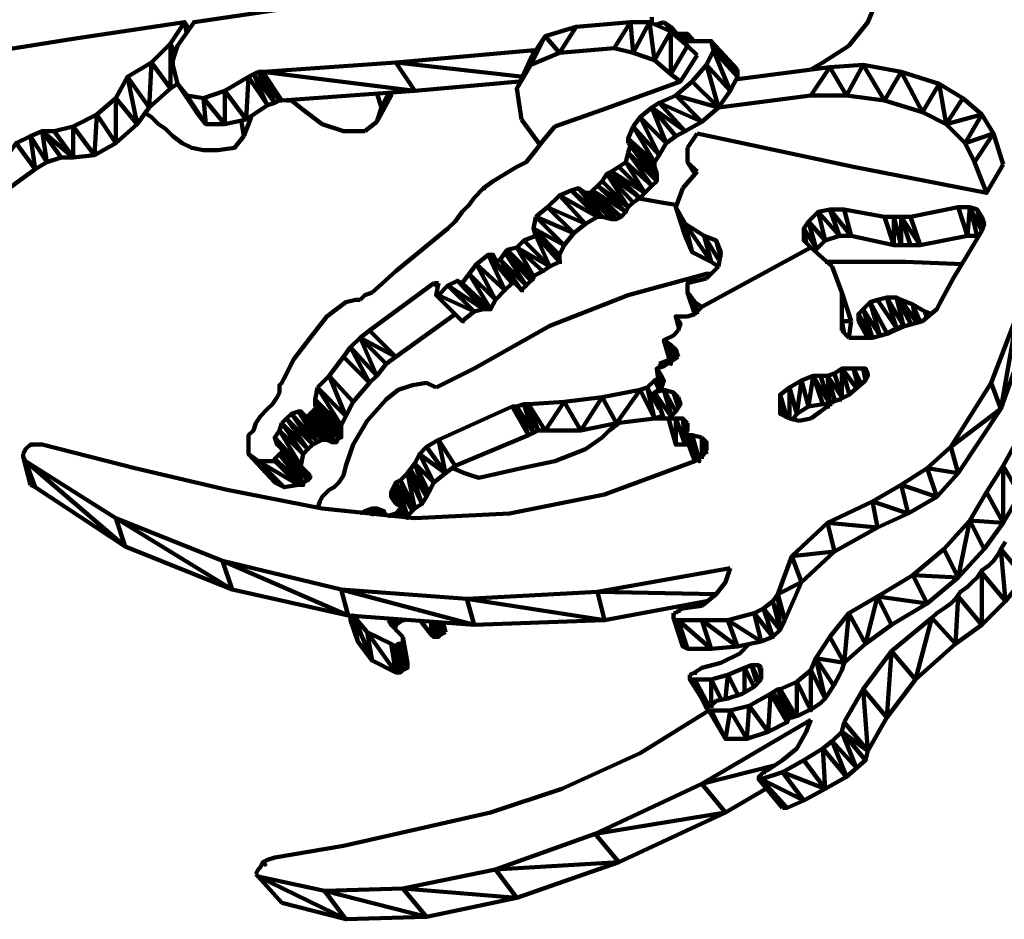
# Model space of a CAD drawing. Units: inches. Extents: x -243 to 239, y -353 to 248.
# Drawn here: x 95 to 164, y -318 to -255 of the extents above; entities that cross this region are included whole.
import ezdxf

# ---------------------------------------------------------------- set-up
doc = ezdxf.new("R2010")
doc.units = ezdxf.units.IN
doc.layers.add('P', color=250, linetype='CONTINUOUS', lineweight=100)

msp = doc.modelspace()

# ---------------------------------------------------------------- linework, layer by layer
at = {"layer": 'P', "color": 91, "linetype": 'CONTINUOUS'}
for points in [[(156.333, -252.167), (155.667, -252.667), (155.333, -253.167), (154.667, -254.833), (153.333, -256.5)], [(153.333, -256.5), (151.5, -257.667)], [(151.5, -257.667), (150.667, -258.167)], [(142.667, -262.667), (142, -263.667)], [(153.667, -265), (142.667, -262.667)], [(142, -263.667), (142, -264.667), (142.5, -265.5)], [(142.667, -265.333), (142, -264.667), (142.5, -265.5)], [(142.667, -265.333), (141.667, -266.5)], [(141.667, -266.5), (141.167, -267.833)], [(142.333, -271), (141.833, -269), (141.167, -267.833), (141.833, -269.833)], [(141.167, -267.833), (142.333, -271), (141.833, -269.833)], [(152.667, -269.833), (152, -268), (151.167, -268.167), (152.667, -269.833), (151.667, -270.167), (150.5, -268.833)], [(150.5, -268.833), (151.167, -268.167)], [(151.667, -270.167), (151.167, -268.167)], [(153.5, -269.833), (152, -268), (153, -268), (153.5, -269.833)], [(153, -268), (155.833, -268.5), (156.5, -270.5), (153.5, -269.833), (152.667, -269.833)], [(161.833, -267.833), (162.333, -269.833), (161.667, -269.833), (161.833, -267.833), (161, -267.833), (157.667, -268.5)], [(161, -267.833), (161.667, -269.833), (158.333, -270.5), (157.667, -268.5)], [(162.667, -269.5), (161.833, -267.833), (162.333, -268), (162.667, -269.333)], [(162.667, -268.5), (162.333, -268), (162.833, -269.167)], [(142.333, -271), (143.667, -271.667), (141.833, -269), (143.167, -269.833), (143.667, -271.667)], [(150.5, -268.833), (150.167, -269.333), (150.167, -270.167), (150.667, -270.667)], [(151, -270.667), (150.5, -268.833)], [(157, -270.5), (156.5, -270.5), (156.5, -268.5), (155.833, -268.5)], [(156.5, -268.5), (157, -268.5), (157, -270.5), (156.5, -268.5)], [(158.333, -270.5), (157, -268.5), (157.667, -270.5), (157, -270.5)], [(157, -268.5), (157.667, -268.5)], [(162.667, -268.5), (162.833, -269), (162.667, -269.5)], [(150.333, -270.333), (150.167, -269.333), (151, -270.667)], [(162.667, -269.5), (161.667, -271.167), (160.667, -272.833), (159.667, -274.667)], [(144.333, -271.333), (144, -270.167), (143.167, -269.833), (144.167, -271.5)], [(144.333, -271.167), (144, -270.167), (144.333, -271)], [(151, -270.833), (151.667, -270.167)], [(162.333, -269.833), (162.5, -269.833)], [(152.167, -272), (150.667, -270.667), (143, -274.833), (150.667, -270.667)], [(144.333, -271), (144.167, -272)], [(157.667, -270.5), (158.333, -270.5)], [(166, -272.667), (165.5, -270.833), (165.667, -277.333), (165.167, -275.333), (164, -282), (163.333, -280.167)], [(143.667, -271.667), (144.167, -272)], [(144.167, -272), (143.333, -272.833)], [(152.167, -272), (152.833, -273.833), (152.833, -275.833)], [(143.333, -272.833), (142, -273.167), (142, -273.333)], [(142, -273.167), (142, -273.333)], [(142, -273.333), (142, -273.833)], [(142.5, -275.333), (142, -273.833), (142.5, -274.5), (142.5, -275.333)], [(153.5, -275.833), (152.833, -273.833)], [(143, -274.833), (142.5, -274.5), (142.667, -275.333)], [(142.833, -275), (142.5, -275.333)], [(143, -274.833), (142.833, -275)], [(159.667, -274.667), (159.5, -275), (158.5, -275.833)], [(141.167, -275.5), (141.333, -275.5)], [(141.333, -275.833), (141.333, -276.167), (141.167, -275.5)], [(141.333, -276.5), (141.5, -276), (141.167, -275.5), (141.333, -276)], [(141.667, -275.5), (141.167, -275.5)], [(142, -275.5), (141.667, -275.5)], [(142.5, -275.333), (142, -275.5)], [(153.5, -275.833), (152.833, -275.833), (153, -276.667)], [(152.833, -276.5), (152.833, -275.833)], [(153.333, -277), (153.5, -275.833)], [(158.5, -275.833), (157.333, -276.167)], [(163.333, -280.167), (165.167, -275.333)], [(141.333, -276.5), (141, -276.833), (140.333, -277.167), (140.833, -278.833), (140.333, -277.167), (140.833, -278.833), (140.333, -277.167), (140.833, -278.833), (140.333, -277.167), (140.833, -278.833)], [(153.333, -277), (152.833, -276.5)], [(157.333, -276.167), (156.167, -276.667), (155, -277), (154, -277)], [(141.167, -278.5), (140.833, -277.5), (140.333, -277.167), (141, -278.5)], [(140.333, -277.167), (140.5, -277.167)], [(154, -277), (153.333, -277)], [(165.667, -277.333), (164, -282), (161, -286.5), (159.5, -288.167)], [(141.167, -278.333), (140.833, -277.5), (141.167, -277.833), (141.333, -278.333)], [(141.333, -278.333), (141.167, -277.833)], [(141.333, -278.333), (140.333, -279)], [(140.333, -279), (139.833, -279.167), (140.167, -280.5), (139.833, -279.167), (140, -280.5)], [(140.167, -280.5), (139.833, -279.167), (140, -280.5), (139.833, -279.167), (140, -280.5)], [(140.167, -279.667), (139.833, -279.167), (140.167, -280.167)], [(139.833, -279.167), (140, -279.167)], [(152.833, -279.167), (152.333, -279.5)], [(153.833, -280.5), (152.833, -279.167), (153.667, -279.167), (154, -280.5)], [(153.333, -280.833), (152.833, -279.167), (152.833, -281.167)], [(153.667, -279.167), (154.333, -279.167), (154.5, -280)], [(154.167, -280.167), (153.667, -279.167)], [(154.5, -280), (154.667, -279.667), (154.5, -279.167), (154.333, -279.167), (154.5, -280)], [(154.667, -279.5), (154.667, -279.667), (154.5, -279.167), (154.667, -279.5)], [(140.167, -279.667), (140.333, -280), (140.167, -280.5)], [(150.5, -281.833), (149.667, -282.333), (149.167, -280.5), (150, -280), (149.667, -282.333)], [(150, -280), (150.833, -279.667), (150.5, -281.833), (150, -280)], [(150.833, -279.667), (151.333, -279.667), (152, -281.667), (150.833, -279.667)], [(152, -281.667), (151.5, -281.667), (150.833, -279.667)], [(151.333, -279.667), (151.833, -279.667), (152, -281.667)], [(151.833, -279.667), (152.333, -279.5), (152.833, -281.167), (151.833, -279.667), (152.333, -281.333)], [(154.5, -280), (153.333, -281)], [(140.167, -280.5), (139.667, -280.833), (140.333, -282.667)], [(140.833, -282.333), (140.333, -280.667), (139.667, -280.833), (140.833, -282.5)], [(140.333, -280.667), (141.167, -282.167)], [(140.333, -280.667), (141, -280.833)], [(148.5, -281), (149.167, -280.5)], [(149.167, -282.667), (149.167, -280.5)], [(160.5, -284.667), (163.333, -280.167)], [(139.667, -280.833), (140.333, -282.667), (139.667, -280.833)], [(139.667, -280.833), (139.833, -280.833)], [(140.333, -282.667), (139.667, -280.833)], [(140.333, -282.667), (139.667, -280.833), (140.333, -282.667), (139.667, -280.833), (140.333, -282.667)], [(139.667, -280.833), (139.833, -280.833)], [(141.333, -281.167), (141, -280.833), (141.333, -281.833)], [(141.333, -281.833), (141, -280.833)], [(141.333, -281.167), (141.5, -281.667), (141.167, -282.167)], [(149, -282.667), (148.5, -281), (148.833, -282.5)], [(148.5, -281.833), (148.5, -281)], [(151.833, -281.833), (152.167, -281.5), (152.167, -281.667)], [(152.667, -281.333), (152.167, -281.5)], [(153.333, -281), (152.667, -281.333)], [(152.667, -281.333), (152.833, -281.333)], [(152.667, -281.333), (152.833, -281.333)], [(141.167, -282.167), (140.667, -282.667), (141.167, -284.5)], [(149.167, -282.667), (148.5, -282.333), (148.5, -281.833)], [(150.5, -281.833), (151.5, -281.667)], [(151.333, -282.167), (150.667, -282.667)], [(151.833, -281.833), (151.333, -282.167)], [(151.833, -281.833), (152, -281.833)], [(152, -281.667), (152.167, -281.667)], [(164, -282), (160.5, -284.667)], [(140.333, -282.667), (140.333, -282.667)], [(140.333, -282.667), (140.667, -282.667)], [(141.167, -284.5), (140.667, -282.667)], [(140.667, -282.667), (141.167, -284.5)], [(140.667, -282.667), (141.167, -284.5), (140.667, -282.667), (141.167, -284.5), (140.667, -282.667), (141.167, -284.5), (140.667, -282.667), (141.167, -284.5), (140.667, -282.667)], [(141.167, -284.5), (141.167, -282.667), (140.667, -282.667)], [(140.667, -282.667), (140.833, -282.667)], [(141.167, -282.667), (141.833, -284.5), (141.667, -282.667)], [(141.167, -282.667), (141.667, -282.667)], [(142, -283), (141.667, -282.667), (142, -283.5)], [(149.833, -282.833), (149.167, -282.667)], [(149.333, -282.833), (149.667, -282.333)], [(150.667, -282.667), (149.833, -282.833)], [(142, -283), (142, -283.5), (141.833, -283.833)], [(142.5, -285.667), (141.833, -283.833), (142.5, -285.667)], [(141.833, -283.833), (142, -283.833)], [(142.5, -285.667), (141.833, -283.833), (142.5, -285.667)], [(141.833, -283.833), (142.5, -285.667), (141.833, -283.833)], [(142, -283.833), (141.833, -283.833)], [(141.833, -283.833), (142, -283.833)], [(142.667, -285.667), (142, -283.833), (142.167, -283.833), (142.667, -285.667)], [(142.5, -285.667), (142, -283.833), (142.5, -285.667)], [(142.333, -283.833), (142.833, -285.667), (142.167, -283.833)], [(143, -284), (142.333, -283.833), (142.167, -283.833)], [(143, -284), (143.333, -284.333), (143.333, -284.833)], [(143.333, -285.167), (143, -284)], [(143, -285.5), (143, -284)], [(95.833, -284.5), (95.5, -284.833), (95.333, -285.167)], [(95.833, -284.667), (95.833, -284.5), (95.833, -284.667)], [(96.167, -284.5), (95.833, -284.5)], [(103.167, -286.167), (96.667, -284.5), (96.167, -284.5)], [(141.167, -284.333), (141.167, -284.5), (141.167, -284.333)], [(141.167, -284.5), (141.333, -284.5)], [(142, -284.5), (141.167, -284.5)], [(141.167, -284.5), (141.333, -284.5)], [(143.333, -284.333), (143.333, -284.833), (143.167, -285.167)], [(160.5, -284.667), (161, -286.5), (158.833, -286.167), (159.5, -288.167), (157, -287.333), (157.5, -289.333), (155, -288.5)], [(160.5, -284.667), (158.833, -286.167), (157, -287.333)], [(95.833, -287.333), (95.333, -285.333), (95.333, -285.167)], [(95.833, -287.333), (96.167, -287.5), (95.333, -285.333), (95.5, -285.667), (96.167, -287.5)], [(143.167, -285.167), (142.5, -285.667)], [(102.5, -291.667), (101.833, -289.667), (95.5, -285.667), (102.5, -291.667), (96.167, -287.5)], [(116.333, -289), (109.667, -287.667), (103.167, -286.167)], [(142.5, -285.667), (136.167, -288), (129.5, -289.333)], [(142.5, -285.667), (142.5, -285.667)], [(157, -287.333), (155, -288.5), (151.833, -290)], [(155.333, -290.333), (157.5, -289.333), (159.5, -288.167)], [(129.5, -289.333), (122.833, -289.667), (116.333, -289)], [(155, -288.5), (155.333, -290.333), (151.833, -290)], [(110, -294.667), (101.833, -289.667), (109.333, -292.667), (110, -294.667)], [(151.833, -290), (149.333, -292.333), (148.333, -295)], [(149.333, -292.333), (152.333, -292), (151.833, -290)], [(152.333, -292), (155.333, -290.333)], [(118.167, -296.5), (117.667, -294.667), (109.333, -292.667), (118.167, -296.5), (110, -294.667), (102.5, -291.667)], [(164.333, -291.333), (164, -291.833), (163.833, -292.167), (163.5, -292.667), (163.167, -293), (162.667, -293.333), (162.333, -293.833), (162, -294.167), (161.667, -294.5), (161.167, -294.833), (160.833, -295.333), (160.5, -295.667), (160, -296), (159.5, -296.333), (159.167, -296.667)], [(165.667, -293.833), (164, -291.833), (164.333, -295.5), (162.667, -293.5), (162.667, -297.167), (161, -295.167), (160.833, -298.5)], [(149.333, -292.333), (150, -294.167), (148.333, -295)], [(152.333, -292), (150, -294.167), (148.833, -296.833)], [(144, -295), (135.667, -294.833), (145, -293.167)], [(145, -293.167), (144.667, -294.167), (144, -295), (143, -295.833)], [(162.667, -297.167), (164.333, -295.5), (165.667, -293.833)], [(127, -297.167), (117.667, -294.667), (126.5, -295.333), (127, -297.167)], [(136.167, -296.833), (135.667, -294.833), (126.5, -295.333), (136.167, -296.833), (127, -297.167), (118.167, -296.5)], [(148.833, -296.833), (148.333, -295), (148.5, -297.5), (147.333, -296)], [(148.333, -295), (148, -295.5), (147.333, -296)], [(136.167, -296.833), (143.333, -295.5)], [(141.667, -296), (141.333, -296.167)], [(143, -295.833), (141.667, -296)], [(148, -298), (147.333, -296), (146.667, -296.333), (148, -298), (147.167, -298.333)], [(148.5, -297.5), (148, -295.5)], [(141, -296.333), (141, -296.667)], [(141.167, -296.333), (141, -296.333)], [(141.667, -298.667), (141.167, -296.833), (141, -296.667), (141.667, -298.667), (141.667, -298.5), (141, -296.667)], [(141.333, -296.167), (141.167, -296.333)], [(141.333, -296.167), (141.5, -296.167)], [(144.833, -296.833), (146.667, -296.333), (147.167, -298.333), (144.833, -296.833)], [(156.333, -299), (159.167, -296.667), (158, -301), (156.333, -299)], [(159.167, -296.667), (160.833, -298.5), (158, -301)], [(141.667, -298.667), (142, -298.833), (141.167, -296.833), (141.333, -296.833), (142, -298.833)], [(143.667, -298.833), (143, -296.833), (141.333, -296.833), (143.667, -298.833), (142, -298.833)], [(145.5, -298.667), (143, -296.833), (144.833, -296.833), (145.5, -298.667)], [(148, -298), (148.5, -297.5), (148.833, -296.833)], [(160.833, -298.5), (162.667, -297.167)], [(147.167, -298.333), (145.5, -298.667), (143.667, -298.833)], [(156.333, -299), (154.333, -301.667), (153, -304)], [(154.333, -301.667), (156, -303.667), (156.333, -299)], [(158, -301), (156, -303.667), (154.667, -306)], [(154.667, -306), (154.333, -301.667)], [(143.5, -303.167), (138.667, -306.167)], [(148.167, -307), (143, -308.333), (150.667, -303.833)], [(150.667, -303.833), (150.333, -304.667), (149.667, -305.833), (148.667, -306.667)], [(153, -304), (152.833, -304.667), (152.167, -305.333)], [(153, -304), (154.667, -306), (152.833, -304.667)], [(152.167, -305.333), (153.833, -307.167), (152.833, -304.667)], [(154.667, -306), (154.5, -306.667), (152.833, -304.667)], [(153.167, -307.833), (152.167, -305.333), (151.5, -305.833)], [(138.667, -306.167), (133.167, -308.667), (128.167, -310.333)], [(150.167, -306.667), (151.5, -305.833), (151.667, -308.667), (150.167, -309.5)], [(151.5, -305.833), (153.167, -307.833), (151.667, -308.667)], [(148.667, -306.667), (147.667, -307.333), (147.333, -307.5)], [(151.667, -308.667), (148.667, -307.5), (150.167, -306.667), (151.667, -308.667)], [(154.5, -306.667), (153.167, -307.833)], [(147.167, -307.667), (147, -307.833), (147, -308)], [(147.333, -307.5), (147.167, -307.667)], [(150.167, -309.5), (148.667, -307.5), (147.167, -308), (150.167, -309.5), (149, -310)], [(147.167, -307.667), (147.167, -307.667)], [(147.333, -307.5), (147.5, -307.5)], [(144.667, -310.333), (143, -308.333), (135.5, -311.833), (144.667, -310.333), (137.167, -313.833), (130, -316.333)], [(148.833, -310), (147.167, -308), (147, -308), (148.667, -310)], [(147, -308), (148.833, -310), (148.667, -310)], [(148.833, -310), (149, -310), (147.167, -308), (147.167, -308), (149, -310)], [(144.667, -310.333), (147.5, -308.667)], [(128.167, -310.333), (123, -311.5), (117.833, -312.667)], [(137.167, -313.833), (128.5, -314.333), (135.5, -311.833), (137.167, -313.833)], [(117.833, -312.667), (113, -313.5), (112.5, -313.667)], [(112.167, -313.833), (112, -314.167), (111.833, -314.333)], [(112.5, -313.667), (112.167, -313.833)], [(112.167, -313.833), (112.333, -314), (112.167, -313.833), (112.333, -314)], [(111.833, -314.333), (111.667, -314.667)], [(111.667, -314.667), (111.833, -314.833), (113.5, -316.667)], [(130, -316.333), (128.5, -314.333), (122, -315.667), (130, -316.333), (123.667, -317.667), (118, -317.833)], [(118, -317.833), (116.5, -315.833), (111.833, -314.833), (118, -317.833), (113.5, -316.667)], [(123.667, -317.667), (116.5, -315.833), (122, -315.667), (123.667, -317.667)]]:
    msp.add_lwpolyline(points, dxfattribs=at)
at = {"layer": 'P', "color": 211, "linetype": 'CONTINUOUS'}
for points in [[(117.5, -253.333), (107.333, -254.833), (106.167, -256.5), (106, -257), (105.833, -257.5), (105.833, -257.833)], [(121.5, -257.667), (131, -256.833), (131.333, -257.167)], [(131.5, -256.833), (131, -256.833), (131.333, -256.833)], [(107.5, -261.167), (106.167, -259.167), (105.833, -257.833)], [(130.167, -259), (122.833, -259.667), (121.5, -257.667), (112.167, -258.333), (122.833, -259.667), (113.5, -260.333)], [(130.5, -258.667), (121.5, -257.667)], [(112.5, -260.667), (111.167, -258.667), (111, -261.667), (109.5, -259.667), (109.5, -262), (108, -260.167)], [(109.5, -259.667), (111.167, -258.667), (111.5, -258.5)], [(111.5, -258.5), (113, -260.5), (111.833, -258.333)], [(111.5, -258.5), (111.833, -258.333)], [(112.5, -260.667), (111.5, -258.5)], [(111.833, -258.333), (112.167, -258.333), (113.5, -260.333), (111.833, -258.333)], [(113.5, -260.333), (113.333, -260.333), (111.833, -258.333)], [(106.167, -259.167), (106.833, -260), (108.167, -262), (106.167, -259.167)], [(106.833, -260), (108, -260.167), (108.167, -262)], [(108, -260.167), (109.5, -259.667)], [(111, -261.667), (112.5, -260.667), (113, -260.5)], [(113, -260.5), (113.333, -260.333)], [(107.5, -261.167), (108.167, -262)], [(108.167, -262), (109.5, -262)], [(109.5, -262), (111, -261.667)]]:
    msp.add_lwpolyline(points, dxfattribs=at)
at = {"layer": 'P', "color": 131, "linetype": 'CONTINUOUS'}
for points in [[(139.5, -254.5), (139.5, -254.833)], [(142, -255.667), (141.667, -255.667), (141.167, -255.667)], [(141.667, -255.667), (142, -256.167)], [(141.833, -256.167), (141.667, -255.667)], [(142.333, -256.167), (142.333, -256), (142, -255.667), (142.333, -256)], [(142.333, -256.167), (142, -255.667)], [(161.333, -271.833), (157.333, -271.667)], [(143.667, -272.5), (143.333, -272.5), (137.833, -274)], [(137.833, -274), (132.333, -276.167)], [(154.333, -275), (154.833, -274.5), (155.5, -276.833), (154.333, -275), (155, -277), (154, -275.667)], [(156.667, -276.333), (156, -276.667), (154.833, -274.5), (155.333, -274.333)], [(156, -274.167), (156.667, -276.333), (155.333, -274.333), (156, -274.167)], [(157.167, -276.167), (156, -274.167), (156.667, -274.167), (157.167, -276.167)], [(156.667, -274.167), (157, -274.333), (157.667, -276), (156.667, -274.167)], [(158, -275.833), (157, -274.333), (157.833, -274.667)], [(154.333, -275), (154, -275.333), (154, -275.667)], [(158.333, -275.833), (157.833, -274.667), (158.667, -275.167), (158.833, -275.667)], [(158, -275.833), (157.833, -274.667)], [(159.167, -275.333), (158.667, -275.167), (158.833, -275.5)], [(155, -277), (154, -275.333)], [(154.667, -277), (154, -275.667)], [(154, -275.833), (154, -275.667)], [(154.667, -277), (154, -275.833)], [(132.333, -276.167), (127, -279.167), (124.333, -280.5)], [(155.667, -276.833), (156, -276.667)], [(157.333, -276.167), (157.167, -276.167), (156.667, -276.333)], [(140, -278.833), (140.833, -278.5)], [(140.167, -279.167), (140, -278.833)], [(140.167, -279.167), (140, -278.833)], [(140, -282), (139.167, -280.5), (139.667, -280), (140, -280.667)], [(139.667, -280), (140, -279.833)], [(140, -280.5), (139.667, -280)], [(121.667, -280.667), (120.833, -281.333), (119.5, -282.833), (118.5, -284.5), (118, -286), (117.833, -286.667), (117.5, -287.167), (117.167, -287.5), (116.833, -287.667), (116.333, -288.167), (116.167, -288.5), (116, -289)], [(121.667, -280.667), (122.667, -280.333), (123.667, -280.167), (124.333, -280.5)], [(136, -281.167), (138.667, -280.667), (137, -283), (136, -281.167)], [(138.667, -280.667), (139.667, -282.667), (137, -283)], [(139.667, -282.667), (139.167, -280.5), (138.667, -280.667)], [(134.5, -283.5), (132, -283.5), (133.333, -281.5), (130.833, -281.667)], [(133.333, -281.5), (136, -281.167), (134.5, -283.5), (133.333, -281.5)], [(129.667, -281.833), (124.5, -284.167)], [(129.667, -281.833), (130.833, -283.833), (125.667, -286)], [(129.667, -281.833), (130, -281.833)], [(131.5, -283.5), (131.167, -283.667), (130, -281.833), (130.5, -281.667), (131.167, -283.667)], [(130.833, -283.833), (130, -281.833)], [(130.5, -281.667), (130.833, -281.667), (131.5, -283.5), (130.5, -281.667)], [(130.833, -281.667), (132, -283.5), (131.5, -283.5)], [(139.667, -282.667), (140.167, -282.5)], [(134.5, -283.5), (137, -283)], [(123.667, -284.667), (124.5, -284.167), (125, -286.5), (123.167, -285.167)], [(124.5, -284.167), (125.667, -286), (125, -286.5)], [(130.833, -283.833), (131.167, -283.667)], [(166.333, -286), (165.167, -284.167), (165.333, -288), (164.167, -286), (164.167, -290), (163, -287.833)], [(165.167, -284.167), (164.167, -286), (163, -287.833)], [(123.667, -284.667), (123.167, -285.167), (122.833, -285.833)], [(125, -286.5), (123.667, -284.667)], [(123.167, -285.167), (124.167, -287.167), (122.833, -285.833)], [(122.833, -285.833), (122.333, -286.5)], [(122.333, -286.5), (123.333, -288.667), (122.5, -286.167)], [(122.5, -286.167), (123.667, -288.167), (123.333, -288.667), (122.833, -289)], [(122.833, -285.833), (123.833, -287.833), (123.667, -288.167), (122.833, -285.833)], [(166.333, -286), (165.333, -288), (164.167, -290)], [(122.833, -289), (121.833, -287), (122.667, -289.167), (121.5, -287.167), (122.333, -289.5), (121.333, -287.5)], [(121.833, -287), (121.5, -287.167), (121.333, -287.5)], [(122.833, -289), (122.333, -286.5), (121.833, -287)], [(125, -286.5), (124.167, -287.167), (123.833, -287.833)], [(121.5, -288.667), (121.167, -288.167), (121.167, -287.833), (121.333, -287.5)], [(121.667, -288.667), (121.167, -287.833), (122.333, -289.667)], [(122.333, -289.5), (121.167, -287.833)], [(121.167, -288.167), (121.5, -288.667)], [(161.833, -289.833), (163, -287.833)], [(119.333, -289.333), (119.333, -289.167), (119.833, -289), (119.833, -289.5)], [(120.333, -289.5), (120.167, -289), (119.833, -289), (120, -289.5)], [(120.5, -289.5), (120.167, -289), (120.667, -289.167), (120.667, -289.5)], [(121.833, -288.833), (121.5, -288.667)], [(121.833, -289.5), (121.667, -289.167), (121.833, -289), (122, -289.5)], [(121.833, -289), (122.333, -289.667), (121.833, -288.833)], [(121.833, -288.833), (121.833, -289)], [(122.167, -289.667), (121.833, -289), (122.167, -289.667)], [(122, -289.5), (121.833, -289)], [(121.833, -289), (121.833, -289)], [(122.833, -289), (122.333, -289.5)], [(119, -289.333), (119.333, -289.167)], [(119.333, -289.333), (119.333, -289.167)], [(120.667, -289.5), (120.667, -289.167)], [(120.833, -289.5), (120.667, -289.167)], [(120.833, -289.5), (120.667, -289.333), (121, -289.5), (121.167, -289.5)], [(121.667, -289.5), (121.5, -289.333), (121, -289.5)], [(121.167, -289.5), (121, -289.5)], [(121.833, -289.5), (121.667, -289.167), (121.5, -289.333)], [(121.5, -289.5), (121.5, -289.333)], [(122.333, -289.667), (122.333, -289.5)], [(162.833, -291.833), (161.833, -289.833), (161, -293.833), (157.833, -293.667)], [(160, -291.833), (161.833, -289.833)], [(164.167, -290), (162.833, -291.833), (161, -293.833)], [(164.167, -290), (161.833, -289.833)], [(160, -291.833), (157.833, -293.667), (155.333, -295.167)], [(161, -293.833), (160, -291.833)], [(157.833, -293.667), (158.833, -295.667), (155.333, -295.167)], [(156.333, -297.167), (158.833, -295.667), (161, -293.833)], [(156.333, -297.167), (155.333, -295.167), (154.5, -298.5), (153.333, -296.333), (153, -299.833), (152, -298)], [(153.333, -296.333), (155.333, -295.167)], [(152, -298), (153.333, -296.333)], [(156.333, -297.167), (154.5, -298.5), (153, -299.833)], [(151, -299.5), (152, -298)], [(146.333, -298.5), (145.667, -299.167), (144.333, -299.833), (143, -300.167)], [(142.5, -300.5), (143, -300.167)], [(146.667, -301.5), (146, -300.167), (144.833, -300.667)], [(146, -300.167), (146.5, -300)], [(146, -301.833), (146, -300.167)], [(147, -301), (146.5, -300), (147, -300), (147.167, -300.667)], [(146.833, -301.167), (146.5, -300)], [(147.167, -300.167), (147, -300), (147.167, -300.667)], [(147.167, -300.167), (147.167, -300.667), (147.167, -301)], [(151, -299.5), (150.667, -300.333), (149.667, -301.167), (148.5, -301.667), (148.333, -301.667)], [(149.333, -303.667), (149.833, -303.5), (150.167, -303.333), (150.833, -303), (151.333, -302.667), (151.667, -302.333), (152, -301.833), (152.333, -301.333), (152.667, -300.667), (152.833, -300.333), (153, -299.833)], [(152.333, -301.5), (151, -299.5), (151.667, -302.333), (150.667, -300.333)], [(153, -299.833), (151, -299.5)], [(142.167, -300.667), (142.5, -300.5), (142.5, -300.667)], [(142.167, -300.667), (142.167, -301)], [(142.5, -300.667), (142.5, -300.5)], [(144.333, -302.333), (143.667, -301), (144.833, -300.667), (144.667, -302.333)], [(145.5, -302), (144.833, -300.667)], [(149.667, -301.167), (150.667, -303.167), (150.667, -300.333)], [(143.333, -302.833), (142.333, -301), (142.167, -301), (143.333, -302.833)], [(143.333, -302.833), (143.333, -303), (142.333, -301), (142.5, -301), (143.333, -303)], [(143.5, -302.833), (142.5, -301)], [(143.667, -302.667), (143.667, -301), (142.5, -301)], [(146.667, -301.5), (145.833, -302), (144.833, -302.333), (144, -302.5)], [(147.167, -301), (146.667, -301.5)], [(149.667, -303.667), (149.667, -301.167)], [(146.333, -302.833), (147.833, -302), (147.667, -304.667), (146.333, -302.833)], [(147.833, -302), (149, -304), (147.667, -304.667)], [(148.333, -301.667), (147.833, -302)], [(149, -304), (149.167, -303.667), (148, -301.833)], [(149, -304), (148, -301.833)], [(149.667, -303.667), (148.5, -301.667), (149.333, -303.667), (148.333, -301.667)], [(149.167, -303.667), (148.333, -301.667)], [(143.333, -302.833), (143.667, -302.833)], [(143.333, -303), (143.333, -302.833), (143.5, -303)], [(143.667, -302.833), (143.833, -302.667), (144, -302.5)], [(143.667, -302.833), (143.833, -302.833)], [(145, -303.167), (146.333, -302.833), (146.167, -305.167), (145, -303.167)], [(143.333, -303), (143.5, -303.167)], [(144.667, -305.167), (143.5, -303.167), (143.667, -303.167), (144.667, -305.167)], [(143.667, -303.167), (144.667, -305.167), (144.667, -305.167)], [(146.167, -305.167), (144.667, -305.167), (145, -303.167), (143.667, -303.167)], [(149.167, -303.667), (149.333, -303.667)], [(146.167, -305.167), (147.667, -304.667)]]:
    msp.add_lwpolyline(points, dxfattribs=at)
at = {"layer": 'P', "color": 221, "linetype": 'CONTINUOUS'}
for points in [[(98.833, -256), (106.667, -254.833), (107, -255.333)], [(106.667, -254.833), (105.667, -256.333), (104.333, -257.667), (102.667, -258.667), (101.833, -260.167)], [(106.833, -255.667), (106.667, -254.833)], [(106, -257), (105.667, -256.333), (105.667, -259.5), (104.333, -257.667), (104.167, -260.833)], [(104.167, -260.833), (102.667, -258.667), (103.333, -262), (101.833, -260.167), (101.833, -263.333), (100.5, -261.333)], [(106.167, -259.167), (105.667, -259.5), (104.167, -260.833), (103.333, -262)], [(100.5, -261.333), (101.833, -260.167)], [(98.833, -262.167), (100.5, -261.333), (100.333, -264.167), (98.833, -262.167)], [(101.833, -263.333), (103.333, -262)], [(94.833, -263.333), (95.833, -262.833)], [(98, -264.333), (97, -264.667), (95.833, -262.833), (96.667, -262.5), (97, -264.667)], [(96.167, -265.167), (95.833, -262.833)], [(96.667, -262.5), (97.5, -262.5), (98.833, -264.333), (96.667, -262.5)], [(98.833, -264.333), (98, -264.333), (96.667, -262.5)], [(100.333, -264.167), (98.833, -264.333), (98.833, -262.167), (97.5, -262.5)], [(96.167, -265.167), (94.833, -263.333), (90.667, -269.167), (89.333, -267.167), (85.167, -273.167), (83.833, -271.167)], [(100.333, -264.167), (101.833, -263.333)], [(97, -264.667), (96.167, -265.167), (85.167, -273.167)]]:
    msp.add_lwpolyline(points, dxfattribs=at)
at = {"layer": 'P', "color": 111, "linetype": 'CONTINUOUS'}
for points in [[(134.167, -255.167), (132, -255.833), (131, -257.333)], [(133, -257), (134.167, -255.167)], [(134.167, -255.167), (138, -254.833), (136.833, -256.667)], [(142, -256.5), (140.833, -258.5), (140.833, -255.5), (139.667, -257.5), (139.333, -254.833), (138.167, -257), (138, -254.833)], [(142.667, -257.167), (142, -256.5), (140.833, -255.5), (139.333, -254.833), (138, -254.833)], [(131, -257.333), (132, -255.833), (131, -257.833)], [(132, -255.833), (131, -257.833)], [(133, -257), (132, -255.833)], [(136.833, -256.667), (133, -257), (131, -257.833), (130, -259.5)], [(142.667, -257.167), (141.5, -259), (136, -261)], [(136.833, -256.667), (138.167, -257), (139.667, -257.5), (140.833, -258.5), (141.5, -259)], [(131, -257.333), (130, -259.5), (130.333, -261.667)], [(131, -257.333), (130, -259.5), (131, -257.833)], [(131, -257.333), (131, -257.833), (131, -257.333)], [(155.833, -260.333), (153.167, -260), (154.333, -257.833), (152, -258), (153.167, -260), (150.667, -260)], [(159.667, -259.167), (158.5, -261.167), (157, -258.333), (154.333, -257.833)], [(157, -258.333), (155.833, -260.333), (154.333, -257.833)], [(145.5, -258.833), (152, -258), (150.667, -260), (144.167, -260.833)], [(159.667, -259.167), (157, -258.333)], [(159.667, -259.167), (161.333, -260.167), (160.167, -262), (159.667, -259.167)], [(158.5, -261.167), (155.833, -260.333)], [(163.5, -262.667), (162.667, -261.333), (161.333, -260.167)], [(158.5, -261.167), (160.167, -262)], [(160.167, -262), (162.667, -261.333), (161.5, -263.333), (160.167, -262)], [(130.333, -261.667), (131.667, -263.5)], [(161.5, -263.333), (163.5, -262.667), (162.167, -264.667)], [(164.167, -264.833), (163.5, -262.667)], [(162.167, -264.667), (161.5, -263.333)], [(164.167, -264.833), (163, -266.833), (153.667, -265)], [(163, -266.833), (162.167, -264.667)], [(138.333, -267.167), (140.167, -267.5)], [(140.167, -267.5), (141.167, -267.667)], [(151.667, -271.667), (157.333, -271.667)]]:
    msp.add_lwpolyline(points, dxfattribs=at)
at = {"layer": 'P', "color": 101, "linetype": 'CONTINUOUS'}
for points in [[(139.667, -255), (139.833, -255), (140.333, -254.833)], [(141.667, -256.167), (140.333, -254.833)], [(141.667, -256.167), (140.333, -254.833)], [(140.833, -255.167), (140.333, -254.833)], [(140.833, -255.167), (141.167, -255.833)], [(140.833, -255.167), (141.667, -256.167)], [(140.833, -255.667), (140.833, -255.167)], [(143, -256.167), (143.667, -256.167), (143.833, -256.833), (143.333, -257.833), (142.333, -259), (141.167, -260)], [(141.833, -256.167), (141.667, -256.167)], [(143, -256.167), (141.833, -256.167)], [(143.833, -256.833), (145.5, -258.667), (143.667, -256.167)], [(145.5, -258.167), (143.667, -256.167)], [(143.833, -256.833), (145, -259.667), (143.333, -257.833)], [(143.333, -257.833), (144.167, -260.833), (143, -261.833)], [(144.167, -260.833), (145, -259.667), (145.5, -258.667), (145.5, -258.167)], [(141.167, -260), (144.167, -260.833), (142.333, -259)], [(143, -261.833), (141.167, -260), (140, -260.5), (143, -261.833), (141.833, -262.5)], [(139.5, -260.833), (140, -260.5), (141.833, -262.5), (139.5, -260.833)], [(136, -261), (132.667, -262.167)], [(139.5, -260.833), (138.667, -261.5), (138.167, -262.167)], [(138.667, -261.5), (140.5, -263.333), (139.5, -260.833)], [(141.833, -262.5), (141.167, -262.833), (139.5, -260.833)], [(138.667, -261.5), (140, -264.167), (138.167, -262.167)], [(132.667, -262.167), (131.833, -263.167), (131.333, -263.833), (130.667, -264.667), (130, -265)], [(137.833, -263), (139.667, -264.667), (138.167, -262.167)], [(138.167, -262.167), (137.833, -263), (137.833, -263.333)], [(140, -264.167), (140.5, -263.333), (141.167, -262.833)], [(137.833, -263), (139.667, -265), (137.833, -263.333)], [(137.833, -264), (139.833, -266), (138, -263.5), (139.833, -265.5), (137.833, -263.333)], [(137.833, -264), (138, -263.5), (137.833, -263.333)], [(137.667, -264.667), (137.833, -264)], [(139.5, -266.333), (137.833, -264)], [(139.833, -265.5), (139.667, -265), (139.667, -264.667), (140, -264.167)], [(137.167, -265), (137.667, -264.667), (139, -266.833), (138.667, -267.167)], [(137.667, -264.667), (139.5, -266.333), (139, -266.833)], [(127.667, -266.5), (128.333, -266), (130, -265)], [(136.333, -265.5), (136, -266), (135.667, -266.333)], [(138.667, -267.167), (136.667, -265.333), (136.333, -265.5), (138.667, -267.167), (138.167, -267.5)], [(136.333, -265.5), (138.167, -267.5), (137.833, -267.833), (136.333, -265.5)], [(139, -266.833), (136.667, -265.333), (137.167, -265), (139, -266.833)], [(139.833, -265.5), (139.833, -266), (139.5, -266.333)], [(137.833, -267.833), (136, -266)], [(127.667, -266.5), (127, -267.167)], [(127.667, -266.5), (127.833, -266.5)], [(135.667, -268.5), (133.833, -266.667), (133, -267), (135.667, -268.5), (134.833, -269), (132.167, -267.833)], [(135.667, -268.5), (136, -268.5), (133.833, -266.667), (134.333, -266.5), (136, -268.5)], [(134.833, -266.833), (134.333, -266.5)], [(134.833, -266.833), (136.667, -268.667), (136, -268.5)], [(137.333, -268.5), (137, -268.667), (135.167, -266.833), (134.833, -266.833), (137, -268.667), (136.667, -268.667)], [(135.167, -266.833), (135.333, -266.667), (137.333, -268.5), (135.167, -266.833)], [(135.667, -266.333), (137.667, -268.167), (135.333, -266.667)], [(135.333, -266.667), (135.667, -266.333)], [(137.667, -268.167), (137.833, -267.833), (135.667, -266.333)], [(127, -267.167), (126.667, -267.667), (126.167, -268.167), (125.667, -268.833)], [(132.167, -267.833), (133, -267)], [(134.833, -269), (133, -267)], [(132.167, -267.833), (134, -269.667), (131.333, -268.5)], [(131.333, -268.5), (132.167, -267.833)], [(137.333, -268.5), (137.667, -268.167)], [(125.667, -268.833), (125.167, -269.333)], [(131.167, -269.333), (133.333, -270.5), (131.333, -268.5)], [(131.333, -269.833), (131.167, -269.333), (131.333, -268.5)], [(134, -269.667), (134.833, -269)], [(125.167, -269.333), (121.5, -272.333)], [(131.167, -269.333), (133, -271.167), (133, -271.667), (131.167, -269.333)], [(133, -271.167), (133.333, -270.5), (134, -269.667)], [(132.333, -272), (130, -270.667), (130.5, -270.167), (132.333, -272)], [(130.5, -270.167), (131.333, -269.833), (132.333, -272), (131.833, -272.333)], [(131.333, -269.833), (133, -271.667), (132.333, -272)], [(133, -271.667), (131.333, -269.833), (133, -271.667), (131.333, -269.833), (133, -271.667), (131.333, -269.833)], [(131.333, -269.833), (131.333, -269.833)], [(131.333, -269.833), (133, -271.667)], [(129.333, -270.833), (128.833, -271.5)], [(128.833, -271.5), (130.667, -273.333), (129.167, -271)], [(129.333, -270.833), (131.167, -272.833), (129.167, -271)], [(131.167, -272.833), (131, -273), (129.167, -271)], [(130, -270.667), (131.833, -272.333), (131.167, -272.667), (130, -270.667), (129.333, -270.833)], [(129.333, -270.833), (131.167, -272.667), (129.333, -270.833), (131.167, -272.667)], [(126.167, -273.167), (126.667, -272.5), (127.167, -271.833), (128, -271.167)], [(129.667, -273.167), (128, -271.167), (129.167, -273.667), (127.167, -271.833)], [(128, -271.167), (129.667, -273.167), (128, -271.167), (129.667, -273.167), (128, -271.167)], [(128.333, -271.167), (128, -271.167)], [(128.333, -271.167), (128.5, -271.5), (128.333, -271.167), (128.5, -271.5)], [(128.5, -271.5), (128.5, -271.667), (128.667, -271.833)], [(128.5, -271.667), (128.833, -271.5)], [(128.5, -271.667), (130.333, -273.667), (128.5, -271.667), (130.333, -273.667), (128.5, -271.667), (130.333, -273.667), (128.5, -271.667), (130.333, -273.667)], [(130.333, -273.667), (128.833, -271.5)], [(133, -271.667), (133.167, -271.667)], [(133, -271.667), (133.167, -271.667)], [(121.5, -272.333), (119.833, -273.833)], [(126.667, -272.5), (128.5, -274.333), (127.167, -271.833)], [(128.167, -275), (126.667, -272.5)], [(129.667, -273.167), (129.167, -272.333)], [(124.167, -273.167), (119.667, -276.5)], [(124.5, -273.5), (124.167, -273.167)], [(124.167, -273.167), (124.333, -273.167)], [(124.5, -273.167), (124.333, -273.167), (124.5, -273.167)], [(124.5, -273.333), (124.333, -273.167)], [(126.167, -275.833), (124.333, -274), (124.5, -273.167)], [(124.5, -273.167), (124.5, -273.167), (124.5, -273.167), (124.5, -273.167)], [(127.667, -275), (125.167, -273.333), (125.833, -273), (127.667, -275)], [(125.833, -273), (126.167, -273.167), (128, -275), (125.833, -273)], [(126.167, -273.167), (128.167, -275), (126.167, -273.167), (128.167, -275)], [(126.167, -273.167), (126.333, -273.167)], [(128, -275), (128.167, -275), (126.167, -273.167), (128, -275), (126.167, -273.167), (128, -275)], [(129.167, -273.667), (129.667, -273.167)], [(129.667, -273.167), (129.833, -273.167)], [(129.667, -273.167), (129.833, -273.167)], [(131, -273), (130.667, -273.333), (130.333, -273.667)], [(131.167, -272.667), (131.167, -272.833)], [(119.833, -273.833), (119.333, -274), (119, -274.333)], [(124.5, -274), (124.333, -274), (124.5, -274), (125.167, -273.333)], [(125.167, -273.333), (127, -275.167), (124.5, -274)], [(129.167, -273.667), (128.5, -274.333), (128.167, -275)], [(130.333, -273.667), (130.5, -273.667)], [(130.333, -273.667), (130.5, -273.667)], [(118.667, -274.333), (118, -274.5), (117.333, -275)], [(119, -274.333), (118.667, -274.333)], [(124.5, -274), (124.333, -274), (126.167, -275.833), (124.333, -274)], [(126.167, -275.833), (124.333, -274), (126.167, -275.833), (124.333, -274), (126.167, -275.833)], [(124.333, -274), (126.167, -275.833)], [(117.333, -275), (116.667, -275.5), (115.5, -277), (114.333, -278.5), (113.667, -279.833), (113.5, -280.167), (113.333, -280.333), (113.333, -280.833), (113.167, -281.167), (112.833, -281.667), (112.5, -282), (112, -282.5), (111.667, -283), (111.5, -283.5), (111.167, -283.833), (111.167, -284.333)], [(126.167, -275.833), (127, -275.167)], [(128, -275), (127.667, -275), (127, -275.167)], [(128.167, -275), (128, -275), (128.167, -275)], [(121.5, -278.333), (125.667, -275.333)], [(126.167, -275.833), (126.333, -275.833)], [(119, -277), (119.667, -276.5), (121.5, -278.333), (119, -277)], [(118.333, -277.667), (120.167, -279.667), (119, -277)], [(118.333, -277.667), (119, -277)], [(121.5, -278.333), (120.833, -278.833), (119, -277)], [(117.833, -278.333), (118.333, -277.667)], [(119.667, -280.167), (118.333, -277.667)], [(117.833, -278.333), (116.833, -279.667), (116, -280.5)], [(119.667, -280.167), (117.833, -278.333)], [(120.833, -278.833), (120.167, -279.667), (119.667, -280.167), (118.5, -281.5), (118, -282.5)], [(118.5, -281.5), (116.833, -279.667), (118, -282.5), (116, -280.5)], [(115.833, -281.333), (117.667, -283.167), (116, -280.5)], [(115.833, -281.833), (115.833, -281.333), (116, -280.5)], [(115.833, -281.333), (117.667, -283.667), (115.833, -281.833)], [(116.333, -284.167), (116, -284.333), (114.167, -282.333), (114.667, -282.167), (116, -284.333)], [(114.667, -282.167), (114.833, -282.167), (116.333, -284.167), (114.667, -282.167)], [(114.833, -282.167), (116.667, -284.167), (116.333, -284.167)], [(114.833, -282.167), (115.167, -282.5), (117, -284.333), (116.667, -284.167)], [(115.667, -282.167), (117.5, -284), (115.5, -282.333)], [(115.5, -282.333), (115.667, -282.167)], [(115.833, -281.833), (116, -281.833), (115.833, -282), (115.667, -282.167)], [(115.833, -281.833), (117.667, -283.833), (117.667, -283.667)], [(116, -281.833), (117.667, -284), (115.833, -282)], [(117.667, -284), (117.5, -284), (115.833, -282)], [(117.667, -284), (117.667, -283.833), (116, -281.833)], [(113.5, -283), (115.333, -284.833), (113.833, -282.667)], [(113.5, -283), (113.833, -282.667)], [(114.167, -282.333), (115.667, -284.5), (113.833, -282.667)], [(113.833, -282.667), (114.167, -282.333)], [(117.167, -284.333), (115.333, -282.5), (115.167, -282.5), (117.167, -284.333), (117, -284.333)], [(117.333, -284.333), (115.333, -282.5), (115.5, -282.333), (117.333, -284.333)], [(118, -282.5), (117.667, -283.167), (117.667, -283.667)], [(139.5, -282.667), (140.833, -282.667)], [(113, -284), (113.333, -283.5), (113.5, -283)], [(115, -285.167), (113.333, -283.5), (114.833, -286)], [(115, -285.167), (113.5, -283)], [(137.167, -283), (136.5, -283.5), (136, -284)], [(113.667, -284.833), (113, -284), (114.833, -286), (114.833, -286)], [(113, -284), (113.167, -284.5), (113.5, -284.833)], [(117.5, -284), (117.333, -284.333), (117.167, -284.333)], [(136, -284), (134.833, -284.833), (132.667, -285.667), (130.333, -286.167)], [(113, -287.167), (111.167, -285.167), (111.167, -284.333)], [(113.5, -284.833), (115.5, -286.833), (115.333, -287)], [(113.5, -284.833), (113.667, -284.833), (115.5, -286.667)], [(115, -287.167), (115.333, -287), (113.5, -285.167), (113.5, -284.833), (115.333, -287)], [(113.5, -284.833), (113.667, -284.833)], [(115.5, -286.667), (115.5, -286.833), (113.667, -284.833)], [(115.667, -284.5), (115.333, -284.833), (115, -285.167)], [(115.667, -284.5), (116, -284.333)], [(113.667, -287.5), (111.167, -285.167), (111.833, -285.667), (113.667, -287.5)], [(113, -285.5), (113.333, -285.167), (115, -287.333)], [(113, -285.667), (113, -285.5), (115, -287.333), (113, -285.667)], [(115, -287.167), (113.5, -285.167), (113.333, -285.167), (115, -287.167), (115, -287.333)], [(114.833, -286), (115, -285.167)], [(111.833, -285.667), (113, -285.667), (114.667, -287.333), (111.833, -285.667)], [(126.333, -286.5), (125.5, -286.167)], [(130.333, -286.167), (127.333, -286.833), (126.833, -286.667)], [(126.833, -286.667), (126.333, -286.5)], [(114.667, -287.333), (113.667, -287.5), (113, -287.167)], [(114.667, -287.333), (115, -287.333)], [(118.5, -296.5), (118.833, -298.333), (118.333, -296.5)], [(118.833, -298.333), (118.333, -296.833), (118.333, -296.5)], [(119.833, -299.667), (118.5, -296.5), (119.5, -297.667), (119.833, -299.667)], [(121.167, -297.167), (121, -296.833)], [(121, -296.833), (121.167, -297.167), (121.833, -297.833)], [(121.333, -297.333), (121.167, -296.833)], [(121.5, -296.833), (121.5, -297.167), (121.5, -296.833)], [(122.167, -296.833), (122, -296.833), (121.5, -297.167), (121.5, -297.333)], [(122, -296.833), (122, -296.833), (122, -296.833)], [(122, -296.833), (122, -296.833)], [(123.333, -296.833), (123.333, -297), (123.167, -296.833)], [(124, -297), (124, -297.833), (123.333, -297)], [(124, -297), (124.167, -298), (124, -297)], [(124.167, -297), (124.5, -298), (124.333, -297)], [(124.5, -297), (124.667, -297.833), (124.5, -297)], [(124.667, -297), (124.833, -297.667), (124.667, -297)], [(125, -297.667), (124.833, -297), (125, -297.667)], [(119.5, -297.667), (121.167, -298.5), (121.5, -300.5), (119.5, -297.667)], [(122, -298), (121.833, -297.833)], [(122, -298), (122.333, -299.833), (122, -298.167)], [(122, -298), (122, -298.167), (122, -298.5)], [(124, -297.833), (124.167, -298)], [(124.667, -297.833), (124.5, -298), (124.167, -298)], [(124.667, -297.833), (125, -297.667)], [(121.5, -300.5), (119.833, -299.667), (118.833, -298.333)], [(121.833, -300.5), (121.5, -298.667), (121.167, -298.5), (121.833, -300.5), (121.5, -300.5)], [(121.833, -300.5), (122, -300.333), (121.5, -298.667), (121.667, -298.5), (122, -300.333)], [(122.333, -300.167), (122, -298.5), (121.667, -298.5), (122.333, -300.167)], [(122, -298.5), (122.333, -300.167), (122, -298.167)], [(122, -300.333), (122.333, -300.167), (122.333, -300.167), (122.333, -299.833)]]:
    msp.add_lwpolyline(points, dxfattribs=at)
at = {"layer": 'P', "color": 0, "linetype": 'CONTINUOUS'}
for points in [[(92.667, -257), (98.833, -256)], [(120.167, -261.833), (120.5, -260.833), (120.167, -259.833)], [(120.5, -260.833), (121.167, -260), (120.167, -261.833)], [(120.5, -260.833), (121, -259.833)], [(121.167, -260), (121.167, -259.833)], [(119.333, -262.5), (117.833, -262.5), (116.333, -262), (115, -261), (114.167, -260.333), (113.833, -260.333)], [(109, -263.833), (108.5, -263.833), (108, -263.833), (107.167, -263.667), (106.5, -263.333), (105.833, -262.833), (105.333, -262.333), (104.833, -262), (104.333, -261.5), (103.833, -261.167)], [(110.833, -262.833), (110.667, -261.833)], [(110.833, -262.833), (111.333, -261.5)], [(119.333, -262.5), (120.167, -261.833)], [(110.833, -262.833), (110.167, -263.667), (109, -263.833)]]:
    msp.add_lwpolyline(points, dxfattribs=at)

doc.saveas('drawing.dxf')
